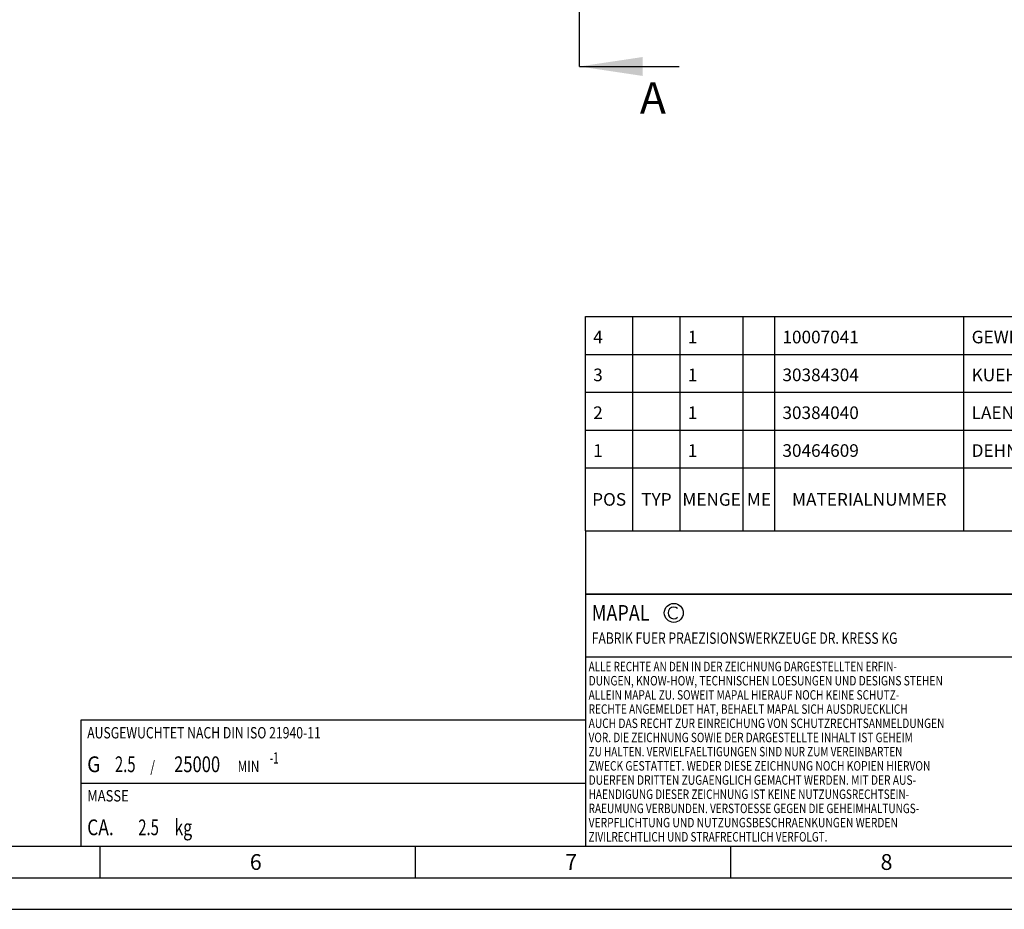
# Model space of a CAD drawing. Units: millimetres. Extents: x 0 to 594, y 0 to 420.
# Drawn here: x 234 to 390, y 0 to 141 of the extents above; entities that cross this region are included whole.
import ezdxf

# ---------------------------------------------------------------- set-up
doc = ezdxf.new("R2010")
doc.units = ezdxf.units.MM
doc.header["$LTSCALE"] = 32.67
doc.linetypes.add('CENTER', pattern=[0.6, 0.375, -0.075, 0.075, -0.075])
doc.layers.get('0').update_dxf_attribs({"linetype": 'CONTINUOUS'})
for name, color, linetype in [('606331420-000-01-ED1_CL', 7, 'CONTINUOUS'), ('606331420-000-01-ED1_FORMAT', 7, 'CONTINUOUS'), ('606331420-000-01-ED1_HATCH', 7, 'CONTINUOUS'), ('606331420-000-01-ED1_TABLE', 7, 'CONTINUOUS')]:
    doc.layers.add(name, color=color, linetype=linetype)
doc.styles.get("Standard").update_dxf_attribs({"font": 'TXT.SHX', "width": 0.7})
doc.dimstyles.get("Standard").update_dxf_attribs({"dimtxt": 3.5, "dimasz": 3.5, "dimexe": 1.5, "dimexo": 0, "dimtad": 1, "dimdec": 3, "dimdsep": 46, "dimtxsty": 'STANDARD', "dimblk": '_FILLED', "dimblk1": '_FILLED', "dimblk2": '_FILLED', "dimcen": 0.09, "dimclrt": 2, "dimadec": 3, "dimazin": 2, "dimtol": 1, "dimtp": 0.005, "dimtm": 0.005, "dimtfac": 1, "dimtdec": 3, "dimtofl": 0, "dimtmove": 0, "dimatfit": 3, "dimldrblk": '_FILLED', "dimfxl": 1, "dimtolj": 1, "dimarcsym": 0})

# ---------------------------------------------------------------- blocks, each defined once
blk = doc.blocks.new('COPYRIGHT_BL8', base_point=(359, 30))
at = {"layer": '606331420-000-01-ED1_FORMAT', "color": 7, "linetype": 'CONTINUOUS'}
for p, q in [((394, 50), (324, 50)), ((324, 50), (324, 10)), ((394, 40), (324, 40))]:
    blk.add_line(p, q, dxfattribs=at)
at = {"layer": '606331420-000-01-ED1_FORMAT', "color": 3, "linetype": 'CONTINUOUS'}
blk.add_circle((338, 47), 1.5, dxfattribs=at)
blk.add_arc((338, 47), 0.915, 48.0077, 311.9923, dxfattribs=at)
at = {"layer": '606331420-000-01-ED1_FORMAT', "color": 2, "linetype": 'CONTINUOUS'}
for s, height, width, p in [('MAPAL', 2.5, 0.838095, (325, 45.75)), ('FABRIK FUER PRAEZISIONSWERKZEUGE DR. KRESS KG', 1.8, 0.781481, (325, 42.1)), ('ALLE RECHTE AN DEN IN DER ZEICHNUNG DARGESTELLTEN ERFIN-', 1.5, 0.771684, (324.5, 37.75)), ('DUNGEN, KNOW-HOW, TECHNISCHEN LOESUNGEN UND DESIGNS STEHEN', 1.5, 0.793103, (324.5, 35.5)), ('ALLEIN MAPAL ZU. SOWEIT MAPAL HIERAUF NOCH KEINE SCHUTZ-', 1.5, 0.780612, (324.5, 33.25)), ('RECHTE ANGEMELDET HAT, BEHAELT MAPAL SICH AUSDRUECKLICH', 1.5, 0.782684, (324.5, 31)), ('AUCH DAS RECHT ZUR EINREICHUNG VON SCHUTZRECHTSANMELDUNGEN', 1.5, 0.791872, (324.5, 28.75)), ('VOR. DIE ZEICHNUNG SOWIE DER DARGESTELLTE INHALT IST GEHEIM', 1.5, 0.77845, (324.5, 26.5)), ('ZU HALTEN. VERVIELFAELTIGUNGEN SIND NUR ZUM VEREINBARTEN', 1.5, 0.769558, (324.5, 24.25)), ('ZWECK GESTATTET. WEDER DIESE ZEICHNUNG NOCH KOPIEN HIERVON', 1.5, 0.796388, (324.5, 22)), ('DUERFEN DRITTEN ZUGAENGLICH GEMACHT WERDEN. MIT DER AUS-', 1.5, 0.794218, (324.5, 19.75)), ('HAENDIGUNG DIESER ZEICHNUNG IST KEINE NUTZUNGSRECHTSEIN-', 1.5, 0.773384, (324.5, 17.5)), ('RAEUMUNG VERBUNDEN. VERSTOESSE GEGEN DIE GEHEIMHALTUNGS-', 1.5, 0.775935, (324.5, 15.25)), ('VERPFLICHTUNG UND NUTZUNGSBESCHRAENKUNGEN WERDEN ', 1.5, 0.797376, (324.5, 13)), ('ZIVILRECHTLICH UND STRAFRECHTLICH VERFOLGT.', 1.5, 0.767996, (324.5, 10.75))]:
    blk.add_text(s, height=height, dxfattribs=dict(at, width=width)).set_placement(p)
blk = doc.blocks.new('MASS_001_BL13', base_point=(284, 15))
at = {"layer": '606331420-000-01-ED1_CL', "color": 7, "linetype": 'CONTINUOUS'}
for p, q in [((244, 20), (324, 20)), ((244, 20), (244, 10)), ((324, 20), (324, 10)), ((244, 10), (324, 10))]:
    blk.add_line(p, q, dxfattribs=at)
at = {"layer": '606331420-000-01-ED1_CL', "color": 2, "linetype": 'CONTINUOUS'}
for s, height, width, p in [('MASSE', 1.8, 0.838095, (245, 17.1)), ('CA. ', 2.5, 0.809524, (245, 11.75)), ('2.5', 2.5, 0.690476, (253.1, 11.75)), (' kg', 2.5, 0.738095, (258.27, 11.75))]:
    blk.add_text(s, height=height, dxfattribs=dict(at, width=width)).set_placement(p)
blk = doc.blocks.new('BALANCED_BL15', base_point=(284, 25))
at = {"layer": '606331420-000-01-ED1_CL', "color": 7, "linetype": 'CONTINUOUS'}
for p, q in [((324, 30), (244, 30)), ((244, 30), (244, 20)), ((324, 30), (324, 20)), ((244, 20), (324, 20))]:
    blk.add_line(p, q, dxfattribs=at)
at = {"layer": '606331420-000-01-ED1_CL', "color": 2, "linetype": 'CONTINUOUS'}
for s, height, width, p in [('AUSGEWUCHTET NACH DIN ISO 21940-11', 1.8, 0.789216, (245, 27.1)), ('G ', 2.5, 0.880952, (245, 21.75)), ('2.5', 2.5, 0.690476, (249.4, 21.75)), (' / ', 1.8, 0.777778, (254.58, 21.75)), ('25000', 2.5, 0.771429, (258.78, 21.75)), (' MIN', 1.8, 0.767857, (268.43, 21.75)), ('-1', 1.8, 0.642857, (273.95, 23.1))]:
    blk.add_text(s, height=height, dxfattribs=dict(at, width=width)).set_placement(p)
blk = doc.blocks.new('INFORMATION_BOM_BL16', base_point=(454, 55))
at = {"layer": '606331420-000-01-ED1_CL', "color": 7, "linetype": 'CONTINUOUS'}
for p, q in [((324, 60), (324, 50)), ((324, 60), (584, 60)), ((394, 60), (394, 50)), ((514, 60), (514, 50)), ((584, 60), (584, 50)), ((324, 50), (584, 50))]:
    blk.add_line(p, q, dxfattribs=at)
at = {"layer": '606331420-000-01-ED1_CL', "color": 2, "linetype": 'CONTINUOUS'}
for s, height, width, p in [('ANZIEHDREHMOMENT FUER MAPAL SPANNSCHRAUBEN', 1.8, 0.792517, (515, 57.1)), ('NACH MN678BL1', 2.5, 0.787546, (515, 51.75))]:
    blk.add_text(s, height=height, dxfattribs=dict(at, width=width)).set_placement(p)
blk = doc.blocks.new('_FILLED')
at = {"color": 0, "linetype": 'BYBLOCK'}
blk.add_solid([(0, 0), (-1, 0.125), (-1, -0.125)], dxfattribs=at)
blk = doc.blocks.new('XSEC_FILLED')
at = {"color": 0, "linetype": 'BYBLOCK'}
blk.add_solid([(0, 0), (-1, 0.15), (-1, -0.15)], dxfattribs=at)
blk = doc.blocks.new('TABLE_BL5', base_point=(454, 77))
at = {"layer": '606331420-000-01-ED1_TABLE', "color": 3, "linetype": 'CONTINUOUS'}
for p, q in [((324, 60), (324, 94)), ((324, 94), (584, 94)), ((331.5, 60), (331.5, 94)), ((339, 60), (339, 94)), ((349, 60), (349, 94)), ((354, 60), (354, 94)), ((384, 60), (384, 94)), ((489, 60), (489, 94)), ((544, 60), (544, 94)), ((584, 60), (584, 94)), ((324, 88), (584, 88)), ((324, 82), (584, 82)), ((324, 76), (584, 76)), ((324, 70), (584, 70)), ((324, 60), (584, 60))]:
    blk.add_line(p, q, dxfattribs=at)
at = {"layer": '606331420-000-01-ED1_TABLE', "color": 2, "linetype": 'CONTINUOUS', "line_spacing_factor": 0.9}
for s, insert, char_height, width, attachment_point in [('10007041', (580.775, 92.25), 0.03, 0.27214, 3), ('MA', (581.775, 92.25), 0.03, 0.08571, 3), ('4', (325.225, 91.75), 2, 2.92857, 1), ('1', (340.225, 91.75), 2, 2.28571, 1), ('10007041', (355.225, 91.75), 2, 18.14286, 1), ('GEWINDESTIFT', (385.225, 91.75), 2, 29.85714, 1), ('S.ISO 4026-M10X1X12-45H', (490.225, 91.75), 2, 51.78571, 1), ('30384304', (580.775, 86.25), 0.03, 0.28179, 3), ('LA', (581.775, 86.25), 0.03, 0.07607, 3), ('3', (325.225, 85.75), 2, 2.71429, 1), ('1', (340.225, 85.75), 2, 2.28571, 1), ('30384304', (355.225, 85.75), 2, 18.78571, 1), ('KUEHLMITTELUEBERGABE-EINHEIT, MMS, AUTOMATISCH', (385.225, 85.75), 2, 106.14286, 1), ('CU-HSK-A063-C-A-Ø3.00-04.0', (490.225, 85.75), 2, 59.31429, 1), ('2', (325.225, 79.75), 2, 2.92857, 1), ('1', (340.225, 79.75), 2, 2.28571, 1), ('30384040', (355.225, 79.75), 2, 19, 1), ('LAENGENEINSTELLSCHRAUBE, MMS', (385.225, 79.75), 2, 64.35714, 1), ('LS-HSK-A063-100-06-120-F-A-A2', (490.225, 79.75), 2, 65.71429, 1), ('30384040', (580.775, 80.25), 0.03, 0.285, 3), ('KA', (581.775, 80.25), 0.03, 0.0825, 3), ('1', (325.225, 73.75), 2, 2.28571, 1), ('1', (340.225, 73.75), 2, 2.28571, 1), ('30464609', (355.225, 73.75), 2, 19.21429, 1), ('DEHNSPANNFUTTER, HSK, MMS, GRUNDKOERPER', (385.225, 73.75), 2, 91.28571, 1), ('MHC-HSK-A063-06-120-G-0-A-A', (490.225, 73.75), 2, 62.64286, 1), ('606967998-000', (580.775, 74.25), 0.03, 0.465, 3), ('A', (581.775, 74.25), 0.03, 0.04714, 3), ('POS', (327.75, 66), 2, 7.64286, 2), ('TYP', (335.25, 66), 2, 8.07143, 2), ('MENGE', (344, 66), 2, 12.14286, 2), ('ME', (351.5, 66), 2, 5.28571, 2), ('MATERIALNUMMER', (369, 66), 2, 33.57143, 2), ('BENENNUNG', (436.5, 66), 2, 21.35714, 2), ('TECHNISCHE SPEZIFIKATION', (516.5, 66), 2, 55.5, 2), ('KUNDENNUMMER', (564, 66), 2, 29.21429, 2)]:
    blk.add_mtext(s, dxfattribs=dict(at, insert=insert, char_height=char_height, width=width, attachment_point=attachment_point))
blk = doc.blocks.new('HATCHING_BL4', base_point=(330.97, 207.77))
at = {"layer": '606331420-000-01-ED1_HATCH', "color": 7, "linetype": 'CENTER'}
blk.add_line((323.06, 133.65), (323.06, 148.65), dxfattribs=at)
at = {"layer": '606331420-000-01-ED1_HATCH', "color": 7, "linetype": 'CONTINUOUS', "insert": (332.62, 131.15), "char_height": 5, "width": 6.4286, "attachment_point": 1, "line_spacing_factor": 0.9}
blk.add_mtext('A', dxfattribs=at)
at = {"layer": '606331420-000-01-ED1_HATCH', "color": 7, "linetype": 'CONTINUOUS'}
blk.add_leader([(323.06, 133.65), (338.87, 133.65)], dimstyle='STANDARD', override={"dimasz": 10, "dimtad": 0, "dimldrblk": 'XSEC_FILLED'}, dxfattribs=at)

msp = doc.modelspace()

# ---------------------------------------------------------------- linework, layer by layer
at = {"layer": '606331420-000-01-ED1_FORMAT', "color": 7, "linetype": 'CONTINUOUS'}
msp.add_line((10, 10), (584, 10), dxfattribs=at)
at = {"layer": '606331420-000-01-ED1_FORMAT', "color": 3, "linetype": 'CONTINUOUS'}
for p, q in [((247, 10), (247, 5)), ((297, 10), (297, 5)), ((347, 10), (347, 5)), ((5, 5), (589, 5)), ((0, 0), (594, 0))]:
    msp.add_line(p, q, dxfattribs=at)

# ---------------------------------------------------------------- block references
for name, p in [('HATCHING_BL4', (330.965, 207.7747)), ('TABLE_BL5', (454, 77))]:
    msp.add_blockref(name, p)
at = {"layer": '606331420-000-01-ED1_CL', "color": 3, "linetype": 'CONTINUOUS'}
for name, p in [('INFORMATION_BOM_BL16', (454, 55)), ('BALANCED_BL15', (284, 25)), ('MASS_001_BL13', (284, 15))]:
    msp.add_blockref(name, p, dxfattribs=at)
at = {"layer": '606331420-000-01-ED1_FORMAT', "color": 3, "linetype": 'CONTINUOUS'}
msp.add_blockref('COPYRIGHT_BL8', (359, 30), dxfattribs=at)

# ---------------------------------------------------------------- texts
at = {"layer": '606331420-000-01-ED1_FORMAT', "color": 2, "linetype": 'CONTINUOUS', "char_height": 2.5, "width": 3.660714, "attachment_point": 1, "line_spacing_factor": 0.9}
for s, insert in [('6', (270.7798, 8.75)), ('7', (320.7798, 8.75)), ('8', (370.7798, 8.75))]:
    msp.add_mtext(s, dxfattribs=dict(at, insert=insert))

doc.saveas('drawing.dxf')
